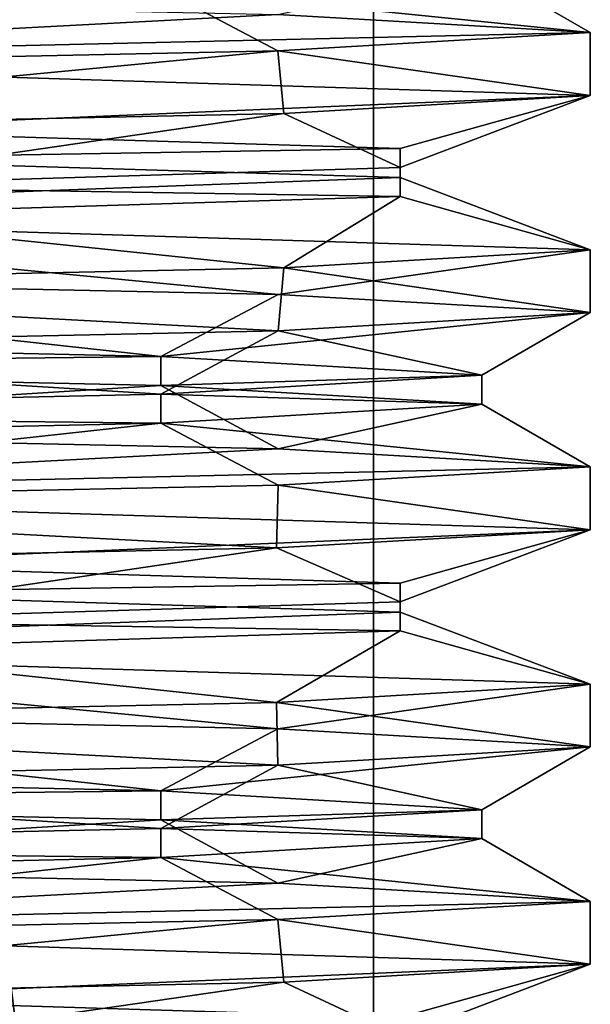
# Model space of a CAD drawing. Units: millimetres. Extents: x -28 to 28, y -505 to 161.
# Drawn here: x 12 to 16, y -43 to -36 of the extents above; entities that cross this region are included whole.
import ezdxf

# ---------------------------------------------------------------- set-up
doc = ezdxf.new("R2010")
doc.units = ezdxf.units.MM
doc.header["$LTSCALE"] = 52.148148
for name, color, linetype in [('11', 7, 'CONTINUOUS'), ('12', 7, 'CONTINUOUS'), ('30', 7, 'CONTINUOUS'), ('31', 7, 'CONTINUOUS'), ('32', 7, 'CONTINUOUS'), ('33', 7, 'CONTINUOUS'), ('34', 7, 'CONTINUOUS'), ('35', 7, 'CONTINUOUS'), ('37', 7, 'CONTINUOUS'), ('7', 7, 'CONTINUOUS'), ('9', 7, 'CONTINUOUS')]:
    doc.layers.add(name, color=color, linetype=linetype)

msp = doc.modelspace()

# ---------------------------------------------------------------- linework, layer by layer
at = {"layer": '11', "linetype": 'CONTINUOUS'}
for points in [[(7.2661, -63.7, -12.548), (14.5, -63.7), (7.2671, -4.3, -12.5475), (7.2661, -63.7, -12.548)], [(14.5, -63.7), (14.5, -4.3), (7.2671, -4.3, -12.5475), (14.5, -63.7)]]:
    msp.add_3dface(points, dxfattribs=at)
at = {"layer": '12', "linetype": 'CONTINUOUS'}
for points in [[(7.9526, -36.2822, -13.8837), (13.8395, -36.4075, -8.0292), (7.9986, -36.717, -13.8572), (7.9526, -36.2822, -13.8837)], [(13.8395, -36.4075, -8.0292), (16, -36.533), (7.9986, -36.717, -13.8572), (13.8395, -36.4075, -8.0292)], [(16, -36.533), (16, -36.967), (7.9986, -36.717, -13.8572), (16, -36.533)], [(7.9831, -38.2167, -13.8662), (7.9986, -37.783, -13.8572), (13.8413, -38.3415, -8.0261), (7.9831, -38.2167, -13.8662)], [(7.9986, -37.783, -13.8572), (16, -38.033), (13.8413, -38.3415, -8.0261), (7.9986, -37.783, -13.8572)], [(16, -38.033), (16, -38.467), (13.8413, -38.3415, -8.0261), (16, -38.033)], [(7.9831, -39.2827, -13.8662), (13.8413, -39.4076, -8.0261), (7.9984, -39.717, -13.8573), (7.9831, -39.2827, -13.8662)], [(13.8413, -39.4076, -8.0261), (16, -39.533), (7.9984, -39.717, -13.8573), (13.8413, -39.4076, -8.0261)], [(16, -39.533), (16, -39.967), (7.9984, -39.717, -13.8573), (16, -39.533)], [(7.9526, -41.2162, -13.8837), (7.9984, -40.783, -13.8573), (13.8395, -41.3415, -8.0292), (7.9526, -41.2162, -13.8837)], [(7.9984, -40.783, -13.8573), (16, -41.033), (13.8395, -41.3415, -8.0292), (7.9984, -40.783, -13.8573)], [(16, -41.033), (16, -41.467), (13.8395, -41.3415, -8.0292), (16, -41.033)], [(7.9526, -42.2822, -13.8837), (13.8395, -42.4075, -8.0292), (7.9986, -42.717, -13.8572), (7.9526, -42.2822, -13.8837)], [(13.8395, -42.4075, -8.0292), (16, -42.533), (7.9986, -42.717, -13.8572), (13.8395, -42.4075, -8.0292)], [(16, -42.533), (16, -42.967), (7.9986, -42.717, -13.8572), (16, -42.533)]]:
    msp.add_3dface(points, dxfattribs=at)
at = {"layer": '30', "linetype": 'CONTINUOUS'}
for points in [[(16, -41.467), (13.8397, -41.5925, 8.0289), (15.25, -41.9), (16, -41.467)], [(13.8397, -41.5925, 8.0289), (7.9535, -41.7178, 13.8831), (13.0299, -42.0304, 7.9237), (13.8397, -41.5925, 8.0289)], [(15.25, -41.9), (13.8397, -41.5925, 8.0289), (13.0299, -42.0304, 7.9237), (15.25, -41.9)], [(13.0299, -42.0304, 7.9237), (7.9535, -41.7178, 13.8831), (7.016, -42.1609, 13.5402), (13.0299, -42.0304, 7.9237)], [(7.9986, -42.717, -13.8572), (16, -42.967), (10.4089, -43.2043, -11.1452), (7.9986, -42.717, -13.8572)], [(10.4089, -43.2043, -11.1452), (16, -42.967), (14.6845, -43.3348, -4.1144), (10.4089, -43.2043, -11.1452)], [(16, -42.967), (13.8799, -43.0913, 7.9592), (14.6845, -43.4652, 4.1144), (16, -42.967)], [(14.6845, -43.3348, -4.1144), (16, -42.967), (14.6845, -43.4652, 4.1144), (14.6845, -43.3348, -4.1144)], [(13.8799, -43.0913, 7.9592), (7.9977, -43.217, 13.8577), (10.4089, -43.5957, 11.1452), (13.8799, -43.0913, 7.9592)], [(14.6845, -43.4652, 4.1144), (13.8799, -43.0913, 7.9592), (10.4089, -43.5957, 11.1452), (14.6845, -43.4652, 4.1144)]]:
    msp.add_3dface(points, dxfattribs=at)
at = {"layer": '31', "linetype": 'CONTINUOUS'}
for points in [[(13.0299, -42.2304, 7.9237), (16, -42.533), (15.25, -42.1), (13.0299, -42.2304, 7.9237)], [(7.016, -42.3609, 13.5402), (7.9535, -42.7838, 13.8831), (13.0299, -42.2304, 7.9237), (7.016, -42.3609, 13.5402)], [(7.9535, -42.7838, 13.8831), (13.8397, -42.6585, 8.0289), (13.0299, -42.2304, 7.9237), (7.9535, -42.7838, 13.8831)], [(13.8397, -42.6585, 8.0289), (16, -42.533), (13.0299, -42.2304, 7.9237), (13.8397, -42.6585, 8.0289)]]:
    msp.add_3dface(points, dxfattribs=at)
at = {"layer": '32', "linetype": 'CONTINUOUS'}
for points in [[(15.25, -41.9), (13.0299, -42.0304, 7.9237), (15.25, -42.1), (15.25, -41.9)], [(13.0299, -42.0304, 7.9237), (7.016, -42.1609, 13.5402), (13.0299, -42.2304, 7.9237), (13.0299, -42.0304, 7.9237)], [(13.0299, -42.0304, 7.9237), (13.0299, -42.2304, 7.9237), (15.25, -42.1), (13.0299, -42.0304, 7.9237)], [(7.016, -42.1609, 13.5402), (7.016, -42.3609, 13.5402), (13.0299, -42.2304, 7.9237), (7.016, -42.1609, 13.5402)], [(10.4089, -43.2043, -11.1452), (14.6845, -43.3348, -4.1144), (10.4089, -43.4043, -11.1452), (10.4089, -43.2043, -11.1452)]]:
    msp.add_3dface(points, dxfattribs=at)
at = {"layer": '33', "linetype": 'CONTINUOUS'}
for points in [[(7.9986, -36.717, -13.8572), (16, -36.967), (10.4089, -37.2043, -11.1452), (7.9986, -36.717, -13.8572)], [(10.4089, -37.2043, -11.1452), (16, -36.967), (14.6845, -37.3348, -4.1144), (10.4089, -37.2043, -11.1452)], [(16, -36.967), (13.8799, -37.0913, 7.9592), (14.6845, -37.4652, 4.1144), (16, -36.967)], [(14.6845, -37.3348, -4.1144), (16, -36.967), (14.6845, -37.4652, 4.1144), (14.6845, -37.3348, -4.1144)], [(13.8799, -37.0913, 7.9592), (7.9977, -37.217, 13.8577), (10.4089, -37.5957, 11.1452), (13.8799, -37.0913, 7.9592)], [(14.6845, -37.4652, 4.1144), (13.8799, -37.0913, 7.9592), (10.4089, -37.5957, 11.1452), (14.6845, -37.4652, 4.1144)], [(7.016, -38.6391, -13.5402), (7.9831, -38.2167, -13.8662), (13.0299, -38.7696, -7.9237), (7.016, -38.6391, -13.5402)], [(7.9831, -38.2167, -13.8662), (13.8413, -38.3415, -8.0261), (13.0299, -38.7696, -7.9237), (7.9831, -38.2167, -13.8662)], [(13.8413, -38.3415, -8.0261), (16, -38.467), (13.0299, -38.7696, -7.9237), (13.8413, -38.3415, -8.0261)], [(13.0299, -38.7696, -7.9237), (16, -38.467), (15.25, -38.9), (13.0299, -38.7696, -7.9237)], [(16, -38.467), (13.8417, -38.5924, 8.0254), (15.25, -38.9), (16, -38.467)], [(13.8417, -38.5924, 8.0254), (7.9823, -38.7173, 13.8666), (13.0299, -39.0304, 7.9237), (13.8417, -38.5924, 8.0254)], [(15.25, -38.9), (13.8417, -38.5924, 8.0254), (13.0299, -39.0304, 7.9237), (15.25, -38.9)], [(13.0299, -39.0304, 7.9237), (7.9823, -38.7173, 13.8666), (7.016, -39.1609, 13.5402), (13.0299, -39.0304, 7.9237)], [(7.9984, -39.717, -13.8573), (16, -39.967), (10.4089, -40.2043, -11.1452), (7.9984, -39.717, -13.8573)], [(10.4089, -40.2043, -11.1452), (16, -39.967), (14.6845, -40.3348, -4.1144), (10.4089, -40.2043, -11.1452)], [(16, -39.967), (13.8301, -40.0928, 8.0455), (14.6845, -40.4652, 4.1144), (16, -39.967)], [(14.6845, -40.3348, -4.1144), (16, -39.967), (14.6845, -40.4652, 4.1144), (14.6845, -40.3348, -4.1144)], [(13.8301, -40.0928, 8.0455), (7.9988, -40.217, 13.8571), (10.4089, -40.5957, 11.1452), (13.8301, -40.0928, 8.0455)], [(14.6845, -40.4652, 4.1144), (13.8301, -40.0928, 8.0455), (10.4089, -40.5957, 11.1452), (14.6845, -40.4652, 4.1144)], [(7.016, -41.6391, -13.5402), (7.9526, -41.2162, -13.8837), (13.0299, -41.7696, -7.9237), (7.016, -41.6391, -13.5402)], [(7.9526, -41.2162, -13.8837), (13.8395, -41.3415, -8.0292), (13.0299, -41.7696, -7.9237), (7.9526, -41.2162, -13.8837)], [(13.8395, -41.3415, -8.0292), (16, -41.467), (13.0299, -41.7696, -7.9237), (13.8395, -41.3415, -8.0292)], [(16, -41.467), (15.25, -41.9), (13.0299, -41.7696, -7.9237), (16, -41.467)]]:
    msp.add_3dface(points, dxfattribs=at)
at = {"layer": '34', "linetype": 'CONTINUOUS'}
for points in [[(13.0299, -36.2304, 7.9237), (16, -36.533), (15.25, -36.1), (13.0299, -36.2304, 7.9237)], [(7.016, -36.3609, 13.5402), (7.9535, -36.7838, 13.8831), (13.0299, -36.2304, 7.9237), (7.016, -36.3609, 13.5402)], [(7.9535, -36.7838, 13.8831), (13.8397, -36.6585, 8.0289), (13.0299, -36.2304, 7.9237), (7.9535, -36.7838, 13.8831)], [(13.8397, -36.6585, 8.0289), (16, -36.533), (13.0299, -36.2304, 7.9237), (13.8397, -36.6585, 8.0289)], [(14.6845, -37.5348, -4.1144), (7.9986, -37.783, -13.8572), (10.4089, -37.4043, -11.1452), (14.6845, -37.5348, -4.1144)], [(16, -38.033), (7.9986, -37.783, -13.8572), (14.6845, -37.5348, -4.1144), (16, -38.033)], [(14.6845, -37.6652, 4.1144), (16, -38.033), (14.6845, -37.5348, -4.1144), (14.6845, -37.6652, 4.1144)], [(10.4089, -37.7957, 11.1452), (13.8799, -38.1573, 7.9592), (14.6845, -37.6652, 4.1144), (10.4089, -37.7957, 11.1452)], [(13.8799, -38.1573, 7.9592), (16, -38.033), (14.6845, -37.6652, 4.1144), (13.8799, -38.1573, 7.9592)], [(7.9977, -38.2831, 13.8577), (13.8799, -38.1573, 7.9592), (10.4089, -37.7957, 11.1452), (7.9977, -38.2831, 13.8577)], [(13.0299, -38.9696, -7.9237), (7.9831, -39.2827, -13.8662), (7.016, -38.8391, -13.5402), (13.0299, -38.9696, -7.9237)], [(13.8413, -39.4076, -8.0261), (7.9831, -39.2827, -13.8662), (13.0299, -38.9696, -7.9237), (13.8413, -39.4076, -8.0261)], [(15.25, -39.1), (13.8413, -39.4076, -8.0261), (13.0299, -38.9696, -7.9237), (15.25, -39.1)], [(13.0299, -39.2304, 7.9237), (16, -39.533), (15.25, -39.1), (13.0299, -39.2304, 7.9237)], [(16, -39.533), (13.8413, -39.4076, -8.0261), (15.25, -39.1), (16, -39.533)], [(7.016, -39.3609, 13.5402), (7.9823, -39.7833, 13.8666), (13.0299, -39.2304, 7.9237), (7.016, -39.3609, 13.5402)], [(7.9823, -39.7833, 13.8666), (13.8417, -39.6585, 8.0254), (13.0299, -39.2304, 7.9237), (7.9823, -39.7833, 13.8666)], [(13.8417, -39.6585, 8.0254), (16, -39.533), (13.0299, -39.2304, 7.9237), (13.8417, -39.6585, 8.0254)], [(14.6845, -40.5348, -4.1144), (7.9984, -40.783, -13.8573), (10.4089, -40.4043, -11.1452), (14.6845, -40.5348, -4.1144)], [(16, -41.033), (7.9984, -40.783, -13.8573), (14.6845, -40.5348, -4.1144), (16, -41.033)], [(14.6845, -40.6652, 4.1144), (16, -41.033), (14.6845, -40.5348, -4.1144), (14.6845, -40.6652, 4.1144)], [(10.4089, -40.7957, 11.1452), (13.8301, -41.1588, 8.0455), (14.6845, -40.6652, 4.1144), (10.4089, -40.7957, 11.1452)], [(13.8301, -41.1588, 8.0455), (16, -41.033), (14.6845, -40.6652, 4.1144), (13.8301, -41.1588, 8.0455)], [(7.9988, -41.283, 13.8571), (13.8301, -41.1588, 8.0455), (10.4089, -40.7957, 11.1452), (7.9988, -41.283, 13.8571)], [(13.0299, -41.9696, -7.9237), (7.9526, -42.2822, -13.8837), (7.016, -41.8391, -13.5402), (13.0299, -41.9696, -7.9237)], [(13.8395, -42.4075, -8.0292), (7.9526, -42.2822, -13.8837), (13.0299, -41.9696, -7.9237), (13.8395, -42.4075, -8.0292)], [(15.25, -42.1), (13.8395, -42.4075, -8.0292), (13.0299, -41.9696, -7.9237), (15.25, -42.1)], [(16, -42.533), (13.8395, -42.4075, -8.0292), (15.25, -42.1), (16, -42.533)]]:
    msp.add_3dface(points, dxfattribs=at)
at = {"layer": '35', "linetype": 'CONTINUOUS'}
for points in [[(10.4089, -37.2043, -11.1452), (14.6845, -37.3348, -4.1144), (10.4089, -37.4043, -11.1452), (10.4089, -37.2043, -11.1452)], [(14.6845, -37.3348, -4.1144), (14.6845, -37.5348, -4.1144), (10.4089, -37.4043, -11.1452), (14.6845, -37.3348, -4.1144)], [(14.6845, -37.3348, -4.1144), (14.6845, -37.4652, 4.1144), (14.6845, -37.5348, -4.1144), (14.6845, -37.3348, -4.1144)], [(14.6845, -37.4652, 4.1144), (10.4089, -37.5957, 11.1452), (14.6845, -37.6652, 4.1144), (14.6845, -37.4652, 4.1144)], [(14.6845, -37.4652, 4.1144), (14.6845, -37.6652, 4.1144), (14.6845, -37.5348, -4.1144), (14.6845, -37.4652, 4.1144)], [(10.4089, -37.5957, 11.1452), (10.4089, -37.7957, 11.1452), (14.6845, -37.6652, 4.1144), (10.4089, -37.5957, 11.1452)], [(7.016, -38.6391, -13.5402), (13.0299, -38.7696, -7.9237), (7.016, -38.8391, -13.5402), (7.016, -38.6391, -13.5402)], [(13.0299, -38.7696, -7.9237), (13.0299, -38.9696, -7.9237), (7.016, -38.8391, -13.5402), (13.0299, -38.7696, -7.9237)], [(13.0299, -38.7696, -7.9237), (15.25, -38.9), (13.0299, -38.9696, -7.9237), (13.0299, -38.7696, -7.9237)], [(15.25, -38.9), (13.0299, -39.0304, 7.9237), (15.25, -39.1), (15.25, -38.9)], [(15.25, -38.9), (15.25, -39.1), (13.0299, -38.9696, -7.9237), (15.25, -38.9)], [(13.0299, -39.0304, 7.9237), (7.016, -39.1609, 13.5402), (13.0299, -39.2304, 7.9237), (13.0299, -39.0304, 7.9237)], [(13.0299, -39.0304, 7.9237), (13.0299, -39.2304, 7.9237), (15.25, -39.1), (13.0299, -39.0304, 7.9237)], [(7.016, -39.1609, 13.5402), (7.016, -39.3609, 13.5402), (13.0299, -39.2304, 7.9237), (7.016, -39.1609, 13.5402)], [(10.4089, -40.2043, -11.1452), (14.6845, -40.3348, -4.1144), (10.4089, -40.4043, -11.1452), (10.4089, -40.2043, -11.1452)], [(14.6845, -40.3348, -4.1144), (14.6845, -40.5348, -4.1144), (10.4089, -40.4043, -11.1452), (14.6845, -40.3348, -4.1144)], [(14.6845, -40.3348, -4.1144), (14.6845, -40.4652, 4.1144), (14.6845, -40.5348, -4.1144), (14.6845, -40.3348, -4.1144)], [(14.6845, -40.4652, 4.1144), (10.4089, -40.5957, 11.1452), (14.6845, -40.6652, 4.1144), (14.6845, -40.4652, 4.1144)], [(14.6845, -40.4652, 4.1144), (14.6845, -40.6652, 4.1144), (14.6845, -40.5348, -4.1144), (14.6845, -40.4652, 4.1144)], [(10.4089, -40.5957, 11.1452), (10.4089, -40.7957, 11.1452), (14.6845, -40.6652, 4.1144), (10.4089, -40.5957, 11.1452)], [(7.016, -41.6391, -13.5402), (13.0299, -41.7696, -7.9237), (7.016, -41.8391, -13.5402), (7.016, -41.6391, -13.5402)], [(13.0299, -41.7696, -7.9237), (13.0299, -41.9696, -7.9237), (7.016, -41.8391, -13.5402), (13.0299, -41.7696, -7.9237)], [(13.0299, -41.7696, -7.9237), (15.25, -41.9), (13.0299, -41.9696, -7.9237), (13.0299, -41.7696, -7.9237)], [(15.25, -41.9), (15.25, -42.1), (13.0299, -41.9696, -7.9237), (15.25, -41.9)]]:
    msp.add_3dface(points, dxfattribs=at)
at = {"layer": '37', "linetype": 'CONTINUOUS'}
msp.add_3dface([(16, -36.533), (13.8395, -36.4075, -8.0292), (15.25, -36.1), (16, -36.533)], dxfattribs=at)
at = {"layer": '7', "linetype": 'CONTINUOUS'}
for points in [[(14.5, -4.3), (7.2675, -63.7, 12.5472), (7.2669, -4.3, 12.5476), (14.5, -4.3)], [(14.5, -63.7), (7.2675, -63.7, 12.5472), (14.5, -4.3), (14.5, -63.7)]]:
    msp.add_3dface(points, dxfattribs=at)
at = {"layer": '9', "linetype": 'CONTINUOUS'}
for points in [[(16, -36.533), (13.8397, -36.6585, 8.0289), (16, -36.967), (16, -36.533)], [(13.8397, -36.6585, 8.0289), (7.9535, -36.7838, 13.8831), (7.9977, -37.217, 13.8577), (13.8397, -36.6585, 8.0289)], [(13.8799, -37.0913, 7.9592), (13.8397, -36.6585, 8.0289), (7.9977, -37.217, 13.8577), (13.8799, -37.0913, 7.9592)], [(16, -36.967), (13.8397, -36.6585, 8.0289), (13.8799, -37.0913, 7.9592), (16, -36.967)], [(16, -38.033), (13.8799, -38.1573, 7.9592), (16, -38.467), (16, -38.033)], [(13.8799, -38.1573, 7.9592), (7.9977, -38.2831, 13.8577), (13.8417, -38.5924, 8.0254), (13.8799, -38.1573, 7.9592)], [(16, -38.467), (13.8799, -38.1573, 7.9592), (13.8417, -38.5924, 8.0254), (16, -38.467)], [(13.8417, -38.5924, 8.0254), (7.9977, -38.2831, 13.8577), (7.9823, -38.7173, 13.8666), (13.8417, -38.5924, 8.0254)], [(16, -39.533), (13.8417, -39.6585, 8.0254), (16, -39.967), (16, -39.533)], [(13.8417, -39.6585, 8.0254), (7.9823, -39.7833, 13.8666), (13.8301, -40.0928, 8.0455), (13.8417, -39.6585, 8.0254)], [(16, -39.967), (13.8417, -39.6585, 8.0254), (13.8301, -40.0928, 8.0455), (16, -39.967)], [(13.8301, -40.0928, 8.0455), (7.9823, -39.7833, 13.8666), (7.9988, -40.217, 13.8571), (13.8301, -40.0928, 8.0455)], [(16, -41.033), (13.8301, -41.1588, 8.0455), (16, -41.467), (16, -41.033)], [(13.8301, -41.1588, 8.0455), (7.9988, -41.283, 13.8571), (13.8397, -41.5925, 8.0289), (13.8301, -41.1588, 8.0455)], [(16, -41.467), (13.8301, -41.1588, 8.0455), (13.8397, -41.5925, 8.0289), (16, -41.467)], [(13.8397, -41.5925, 8.0289), (7.9988, -41.283, 13.8571), (7.9535, -41.7178, 13.8831), (13.8397, -41.5925, 8.0289)], [(16, -42.533), (13.8397, -42.6585, 8.0289), (16, -42.967), (16, -42.533)], [(13.8397, -42.6585, 8.0289), (7.9535, -42.7838, 13.8831), (7.9977, -43.217, 13.8577), (13.8397, -42.6585, 8.0289)], [(13.8799, -43.0913, 7.9592), (13.8397, -42.6585, 8.0289), (7.9977, -43.217, 13.8577), (13.8799, -43.0913, 7.9592)], [(16, -42.967), (13.8397, -42.6585, 8.0289), (13.8799, -43.0913, 7.9592), (16, -42.967)]]:
    msp.add_3dface(points, dxfattribs=at)

doc.saveas('drawing.dxf')
